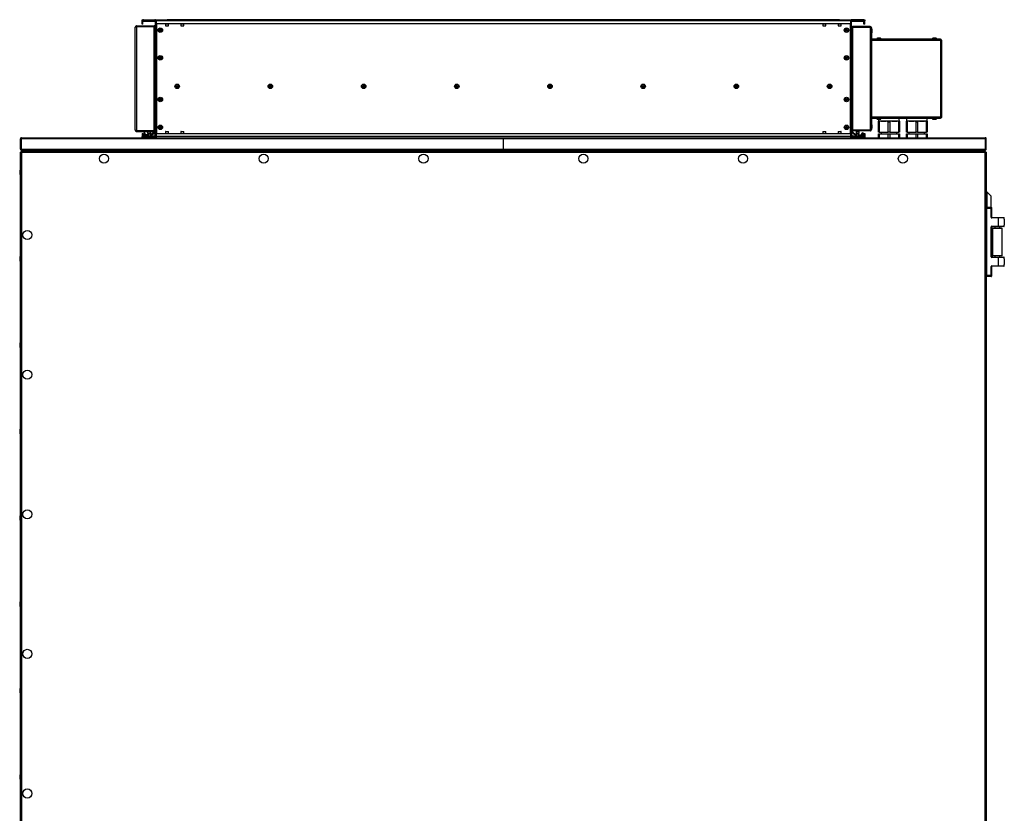
# Model space of a CAD drawing. Units: millimetres. Extents: x -1083 to 16398, y -9624 to 1710.
# Drawn here: x 1893 to 3310, y 205 to 1348 of the extents above; entities that cross this region are included whole.
import ezdxf

# ---------------------------------------------------------------- set-up
doc = ezdxf.new("R2010")
doc.units = ezdxf.units.MM

msp = doc.modelspace()

# ---------------------------------------------------------------- linework, layer by layer
at = {"color": 7, "linetype": 'Continuous', "lineweight": 25}
for p, q in [((2069.2, 1346.5), (2069.2, 1348)), ((2069.2, 1348), (2071.2, 1348)), ((2071.2, 1346.5), (2069.2, 1346.5)), ((2069.2, 1346.5), (2069.2, 1346.3)), ((2071, 1348.2), (2087.6, 1348.2)), ((2071.2, 1348), (2071.2, 1346.5)), ((2071.2, 1348), (2087.9, 1348)), ((2088.2, 1346.5), (2071.2, 1346.5)), ((2088.4, 1346.4), (2088.4, 1346.5)), ((2088.4, 1344.4), (2088.4, 1346.4)), ((2089.2, 1347.7), (2089.2, 1346.1)), ((2089.4, 1348.2), (2089.7, 1348.2)), ((2089.5, 1347.5), (2089.7, 1347.4)), ((2089.7, 1348.2), (2105.2, 1348.2)), ((2089.7, 1346.4), (2089.7, 1348.2)), ((2089.7, 1342.2), (2089.7, 1346.4)), ((3088.7, 1346.4), (2089.7, 1346.4)), ((3073.2, 1348.2), (2105.2, 1348.2)), ((3073.2, 1348.2), (3088.7, 1348.2)), ((3088.7, 1348.2), (3088.7, 1346.4)), ((3088.7, 1347.4), (3088.8, 1347.5)), ((3088.7, 1346.4), (3088.7, 1342.2)), ((3089.2, 1347.7), (3089.2, 1346.1)), ((3090, 1346.5), (3090, 1346.4)), ((3090, 1346.4), (3090, 1344.4)), ((3107.2, 1346.5), (3090.2, 1346.5)), ((3090.4, 1348), (3107.2, 1348)), ((3107.4, 1348.2), (3090.8, 1348.2)), ((3107.2, 1346.5), (3107.2, 1348)), ((3107.2, 1348), (3109.2, 1348)), ((3109.2, 1346.5), (3107.2, 1346.5)), ((3109.2, 1348), (3109.2, 1346.5)), ((3109.2, 1346.3), (3109.2, 1346.5)), ((2059.4, 1189), (2059.4, 1337.4)), ((2061.2, 1339.2), (2061.2, 1338.2)), ((2061.2, 1339.2), (2086.6, 1339.2)), ((2061.2, 1338.2), (2061.2, 1188.3)), ((2086.6, 1338.2), (2061.2, 1338.2)), ((2061.2, 1338.2), (2086.6, 1338.2)), ((2069.2, 1346.3), (2087.5, 1346.3)), ((2069.2, 1346.3), (2069.2, 1346.1)), ((2069.2, 1346.1), (2070.2, 1346.1)), ((2069.2, 1342), (2069.2, 1346.1)), ((2070.2, 1342), (2069.2, 1342)), ((2070.2, 1342), (2070.2, 1346.1)), ((2071.2, 1345.7), (2071.2, 1345.8)), ((2084.2, 1345.7), (2071.2, 1345.7)), ((2087.2, 1346.1), (2084.2, 1346.1)), ((2084.2, 1346.1), (2084.2, 1345.7)), ((2086.6, 1338.2), (2086.6, 1339.2)), ((2086.6, 1188.3), (2086.6, 1338.2)), ((2088.4, 1344.4), (2089.7, 1344.4)), ((2088.4, 1182), (2088.4, 1344.4)), ((2089.4, 1344.4), (2089.4, 1346)), ((3088.7, 1342.2), (2089.7, 1342.2)), ((2089.7, 1342.2), (2089.7, 1184.2)), ((2102.9, 1341.9), (2102.9, 1339.5)), ((2103.2, 1339.2), (2107.1, 1339.2)), ((2107.4, 1339.5), (2107.4, 1341.9)), ((2124.9, 1341.9), (2124.9, 1339.5)), ((2125.2, 1339.2), (2129.1, 1339.2)), ((2129.4, 1339.5), (2129.4, 1341.9)), ((3048.9, 1341.9), (3048.9, 1339.5)), ((3049.2, 1339.2), (3053.1, 1339.2)), ((3053.4, 1339.5), (3053.4, 1341.9)), ((3070.9, 1341.9), (3070.9, 1339.5)), ((3071.2, 1339.2), (3075.1, 1339.2)), ((3075.4, 1339.5), (3075.4, 1341.9)), ((3090, 1344.4), (3088.7, 1344.4)), ((3088.7, 1184.2), (3088.7, 1342.2)), ((3089, 1346), (3089, 1344.4)), ((3090, 1344.4), (3090, 1182)), ((3090.8, 1346.3), (3109.2, 1346.3)), ((3094.2, 1346.1), (3091.2, 1346.1)), ((3091.8, 1337.2), (3091.8, 1338.2)), ((3117.2, 1338.2), (3091.8, 1338.2)), ((3091.8, 1337.2), (3091.8, 1189.3)), ((3117.2, 1337.2), (3091.8, 1337.2)), ((3117.2, 1337.2), (3091.8, 1337.2)), ((3094.2, 1345.7), (3094.2, 1346.1)), ((3107.2, 1345.7), (3094.2, 1345.7)), ((3107.2, 1345.8), (3107.2, 1345.7)), ((3109.2, 1346.1), (3108.2, 1346.1)), ((3108.2, 1342), (3108.2, 1346.1)), ((3109.2, 1342), (3108.2, 1342)), ((3109.2, 1346.1), (3109.2, 1346.3)), ((3109.2, 1342), (3109.2, 1346.1)), ((3117.2, 1338.2), (3117.2, 1337.2)), ((3117.2, 1337.2), (3117.2, 1189.3)), ((3119, 1336.4), (3119, 1190)), ((3119, 1334.5), (3119.7, 1334.5)), ((3119.7, 1334.5), (3119.7, 1329.5)), ((3119.7, 1329.5), (3119, 1329.5)), ((3119.7, 1321), (3119, 1321)), ((3218.3, 1319.5), (3119, 1319.5)), ((3218.3, 1318.2), (3119, 1318.2)), ((3119.7, 1321), (3119.7, 1329.5)), ((3120.5, 1320.2), (3120.5, 1319.5)), ((3218.3, 1320.2), (3120.5, 1320.2)), ((3218.3, 1319.5), (3120.5, 1319.5)), ((3131.9, 1321.4), (3127.5, 1321.4)), ((3128.2, 1319.5), (3128.2, 1319.5)), ((3131.2, 1319.5), (3131.2, 1319.5)), ((3211.9, 1321.4), (3207.5, 1321.4)), ((3208.2, 1319.5), (3208.2, 1319.5)), ((3211.2, 1319.5), (3211.2, 1319.5)), ((3218.3, 1319.5), (3218.3, 1318.2)), ((3218.3, 1318.2), (3218.3, 1208.3)), ((3219.7, 1318.2), (3218.3, 1318.2)), ((3219, 1318.9), (3219, 1318.2)), ((3219.7, 1318.9), (3219.7, 1318.2)), ((3219.7, 1318.2), (3219.7, 1208.3)), ((2094.5, 1233.5), (2096.2, 1233.5)), ((2094.5, 1233.5), (2096.2, 1233.5)), ((3083.8, 1233.6), (3082.2, 1233.6)), ((3083.8, 1233.6), (3082.2, 1233.6)), ((3119, 1208.3), (3218.3, 1208.3)), ((3119, 1207), (3218.3, 1207)), ((3119.7, 1205.4), (3119, 1205.4)), ((3119.7, 1196.9), (3119.7, 1205.4)), ((3120.5, 1206.2), (3120.5, 1206.9)), ((3218.3, 1206.9), (3120.5, 1206.9)), ((3120.5, 1206.2), (3218.3, 1206.2)), ((3127.5, 1205), (3131.9, 1205)), ((3128.2, 1207), (3128.2, 1206.9)), ((3131.2, 1206.9), (3131.2, 1207)), ((3207.5, 1205), (3211.9, 1205)), ((3208.2, 1207), (3208.2, 1206.9)), ((3211.2, 1206.9), (3211.2, 1207)), ((3218.3, 1208.3), (3218.3, 1207)), ((3218.3, 1208.3), (3219.7, 1208.3)), ((3218.3, 1206.2), (3218.3, 1206.9)), ((3219, 1208.3), (3219, 1207.6)), ((3219.7, 1207.6), (3219, 1207.6)), ((3219.7, 1208.3), (3219.7, 1207.6)), ((3119, 1196.9), (3119.7, 1196.9)), ((3119.7, 1191.9), (3119, 1191.9)), ((3119.7, 1196.9), (3119.7, 1191.9)), ((3129.2, 1202.7), (3129.2, 1202.2)), ((3133.1, 1202.2), (3129.2, 1202.2)), ((3129.2, 1202.2), (3129.2, 1201.2)), ((3129.2, 1202.2), (3129.2, 1202.2)), ((3129.2, 1202.2), (3129.2, 1202.2)), ((3129.2, 1186.2), (3129.2, 1201.2)), ((3129.2, 1201.2), (3129.2, 1186.2)), ((3130.2, 1201.2), (3130.2, 1186.2)), ((3133.1, 1202.2), (3136.7, 1202.2)), ((3136.7, 1202.2), (3140.3, 1202.2)), ((3148.1, 1202.2), (3140.3, 1202.2)), ((3143.2, 1186.2), (3143.2, 1201.2)), ((3145.2, 1201.2), (3145.2, 1186.2)), ((3148.1, 1202.2), (3151.7, 1202.2)), ((3151.7, 1202.2), (3155.3, 1202.2)), ((3159.2, 1202.2), (3155.3, 1202.2)), ((3158.2, 1186.2), (3158.2, 1201.2)), ((3159.2, 1202.2), (3159.2, 1202.7)), ((3159.2, 1202.2), (3159.2, 1201.2)), ((3159.2, 1201.2), (3159.2, 1186.2)), ((3169.2, 1202.7), (3169.2, 1202.2)), ((3173.1, 1202.2), (3169.2, 1202.2)), ((3169.2, 1202.2), (3169.2, 1201.2)), ((3169.2, 1202.2), (3169.2, 1202.2)), ((3169.2, 1202.2), (3169.2, 1202.2)), ((3169.2, 1186.2), (3169.2, 1201.2)), ((3169.2, 1201.2), (3169.2, 1186.2)), ((3170.2, 1201.2), (3170.2, 1186.2)), ((3173.1, 1202.2), (3176.7, 1202.2)), ((3176.7, 1202.2), (3180.3, 1202.2)), ((3188.1, 1202.2), (3180.3, 1202.2)), ((3183.2, 1186.2), (3183.2, 1201.2)), ((3185.2, 1201.2), (3185.2, 1186.2)), ((3188.1, 1202.2), (3191.7, 1202.2)), ((3191.7, 1202.2), (3195.3, 1202.2)), ((3199.2, 1202.2), (3195.3, 1202.2)), ((3198.2, 1186.2), (3198.2, 1201.2)), ((3199.2, 1202.2), (3199.2, 1202.7)), ((3199.2, 1202.2), (3199.2, 1201.2)), ((3199.2, 1201.2), (3199.2, 1186.2)), ((1894.2, 1162), (1894.2, 1176.8)), ((1894.2, 1176.8), (1895, 1176.8)), ((1895, 1176.8), (1895, 1162)), ((2589.2, 1176.8), (1895.1, 1176.8)), ((1895.1, 1162), (1895.1, 1176.8)), ((1895.6, 1178.2), (2589.2, 1178.2)), ((2086.6, 1188.3), (2061.2, 1188.3)), ((2061.2, 1187.2), (2061.2, 1188.2)), ((2061.2, 1188.2), (2086.6, 1188.2)), ((2061.2, 1187.2), (2086.6, 1187.2)), ((2069.2, 1184.4), (2069.2, 1180.4)), ((2069.2, 1184.4), (2070.2, 1184.4)), ((2069.2, 1180.4), (2070.2, 1180.4)), ((2069.2, 1180.4), (2069.2, 1180.2)), ((2087.5, 1180.2), (2069.2, 1180.2)), ((2069.2, 1180.2), (2069.2, 1179.9)), ((2069.2, 1178.4), (2069.2, 1179.9)), ((2069.2, 1179.9), (2071.2, 1179.9)), ((2071.2, 1178.4), (2069.2, 1178.4)), ((2070.2, 1184.4), (2070.2, 1180.4)), ((2071.2, 1180.7), (2071.2, 1180.7)), ((2071.2, 1180.7), (2084.2, 1180.7)), ((2071.2, 1179.9), (2071.2, 1178.4)), ((2071.2, 1179.9), (2088.2, 1179.9)), ((2087.9, 1178.4), (2071.2, 1178.4)), ((2071.5, 1185.2), (2071.5, 1180.7)), ((2072.5, 1185.2), (2071.5, 1185.2)), ((2072.5, 1184.2), (2072.6, 1184.2)), ((2072.5, 1180.7), (2072.5, 1184.2)), ((2072.6, 1184.2), (2072.6, 1182.1)), ((2073.5, 1183.2), (2073.5, 1184.2)), ((2073.5, 1181.2), (2077.7, 1181.2)), ((2077.7, 1182.2), (2074.5, 1182.2)), ((2076.9, 1186.9), (2076.9, 1184.5)), ((2081.1, 1184.2), (2077.2, 1184.2)), ((2077.7, 1184.2), (2077.7, 1180.7)), ((2080.7, 1180.7), (2080.7, 1184.2)), ((2080.9, 1182.2), (2080.7, 1182.2)), ((2080.7, 1181.2), (2081.2, 1181.2)), ((2086.1, 1185.7), (2080.9, 1182.2)), ((2081.2, 1181.2), (2086.6, 1184.8)), ((2081.4, 1184.5), (2081.4, 1186.9)), ((2084.2, 1180.7), (2084.2, 1180.4)), ((2088.4, 1180.4), (2084.2, 1180.4)), ((2084.2, 1180.4), (2087.2, 1180.4)), ((2087.3, 1187.4), (2086.1, 1185.7)), ((2086.6, 1188.2), (2086.6, 1187.2)), ((2086.6, 1184.8), (2088.2, 1187.1)), ((2087.4, 1180.7), (2088.4, 1181.6)), ((2087.5, 1182.2), (2087.5, 1180.7)), ((2088.2, 1181.4), (2088.2, 1188.3)), ((2088.4, 1182), (2089.7, 1182)), ((2088.4, 1180), (2088.4, 1182)), ((2088.4, 1180), (2088.4, 1180)), ((2089.2, 1178.8), (2089.2, 1180.4)), ((2089.4, 1180.5), (2089.4, 1182)), ((2089.7, 1181.9), (2089.4, 1181.9)), ((2089.7, 1179.1), (2089.5, 1179)), ((2089.7, 1180), (2089.7, 1184.2)), ((2089.7, 1184.2), (3088.7, 1184.2)), ((2089.7, 1178.2), (2089.7, 1180)), ((3088.7, 1180), (2089.7, 1180)), ((2102.9, 1186.9), (2102.9, 1184.5)), ((2103.2, 1187.2), (2107, 1187.2)), ((2107, 1187.2), (2107.1, 1187.2)), ((2107.4, 1184.5), (2107.4, 1186.9)), ((2124.9, 1186.9), (2124.9, 1184.5)), ((2125.2, 1187.2), (2129, 1187.2)), ((2129, 1187.2), (2129.1, 1187.2)), ((2129.4, 1184.5), (2129.4, 1186.9)), ((2589.2, 1178.2), (3282.7, 1178.2)), ((2589.2, 1176.8), (2589.2, 1178.2)), ((3283.3, 1176.8), (2589.2, 1176.8)), ((2589.2, 1162), (2589.2, 1176.8)), ((3048.9, 1186.9), (3048.9, 1184.5)), ((3049.2, 1187.2), (3053, 1187.2)), ((3053, 1187.2), (3053.1, 1187.2)), ((3053.4, 1184.5), (3053.4, 1186.9)), ((3070.9, 1186.9), (3070.9, 1184.5)), ((3071.2, 1187.2), (3075, 1187.2)), ((3075, 1187.2), (3075.1, 1187.2)), ((3075.4, 1184.5), (3075.4, 1186.9)), ((3088.7, 1184.2), (3088.7, 1180)), ((3090, 1182), (3088.7, 1182)), ((3089, 1181.9), (3088.7, 1181.9)), ((3088.7, 1180), (3088.7, 1178.2)), ((3088.8, 1179), (3088.7, 1179.1)), ((3089, 1182), (3089, 1180.5)), ((3089.2, 1178.8), (3089.2, 1180.4)), ((3090, 1182), (3090, 1180)), ((3091, 1180.7), (3090, 1181.6)), ((3094.2, 1180.4), (3090, 1180.4)), ((3090, 1180), (3090, 1180)), ((3090.2, 1181.4), (3090.2, 1189.3)), ((3090.2, 1188.7), (3092.3, 1185.7)), ((3091.8, 1184.8), (3090.2, 1187.1)), ((3090.2, 1179.9), (3107.2, 1179.9)), ((3107.2, 1178.4), (3090.4, 1178.4)), ((3109.2, 1180.2), (3090.8, 1180.2)), ((3090.9, 1182.2), (3090.9, 1180.7)), ((3091.2, 1180.4), (3094.2, 1180.4)), ((3117.2, 1189.3), (3091.8, 1189.3)), ((3091.8, 1189.2), (3091.8, 1188.2)), ((3117.2, 1189.2), (3091.8, 1189.2)), ((3117.2, 1188.2), (3091.8, 1188.2)), ((3097.2, 1181.2), (3091.8, 1184.8)), ((3092.3, 1185.7), (3097.5, 1182.2)), ((3094.2, 1180.7), (3107.2, 1180.7)), ((3094.2, 1180.4), (3094.2, 1180.7)), ((3096.9, 1186.9), (3096.9, 1184.5)), ((3097.2, 1187.2), (3101.1, 1187.2)), ((3101.1, 1184.2), (3097.2, 1184.2)), ((3097.7, 1181.2), (3097.2, 1181.2)), ((3097.5, 1182.2), (3097.7, 1182.2)), ((3097.7, 1184.2), (3097.7, 1180.7)), ((3100.7, 1180.7), (3100.7, 1184.2)), ((3100.7, 1182.2), (3103.9, 1182.2)), ((3104.9, 1181.2), (3100.7, 1181.2)), ((3101.4, 1184.5), (3101.4, 1186.9)), ((3104.9, 1183.2), (3104.9, 1184.2)), ((3105.8, 1184.2), (3105.8, 1182.1)), ((3105.9, 1184.2), (3105.8, 1184.2)), ((3105.9, 1185.2), (3106.9, 1185.2)), ((3105.9, 1180.7), (3105.9, 1184.2)), ((3106.9, 1185.2), (3106.9, 1180.7)), ((3107.2, 1180.7), (3107.2, 1180.7)), ((3107.2, 1178.4), (3107.2, 1179.9)), ((3107.2, 1179.9), (3109.2, 1179.9)), ((3109.2, 1178.4), (3107.2, 1178.4)), ((3108.2, 1184.4), (3109.2, 1184.4)), ((3108.2, 1184.4), (3108.2, 1180.4)), ((3109.2, 1180.4), (3108.2, 1180.4)), ((3109.2, 1184.4), (3109.2, 1180.4)), ((3109.2, 1180.2), (3109.2, 1180.4)), ((3109.2, 1179.9), (3109.2, 1180.2)), ((3109.2, 1179.9), (3109.2, 1178.4)), ((3117.2, 1188.2), (3117.2, 1189.2)), ((3130.2, 1186.2), (3129.2, 1186.2)), ((3129.2, 1186.2), (3129.2, 1186.2)), ((3129.2, 1178.2), (3129.2, 1183.7)), ((3129.2, 1183.7), (3130.2, 1183.7)), ((3129.2, 1183.7), (3129.2, 1178.2)), ((3129.2, 1183.7), (3129.2, 1183.7)), ((3130.2, 1186.2), (3143.2, 1186.2)), ((3130.2, 1183.7), (3130.2, 1178.2)), ((3130.2, 1183.7), (3143.2, 1183.7)), ((3132.9, 1186.2), (3132.9, 1183.7)), ((3145.2, 1186.2), (3143.2, 1186.2)), ((3143.2, 1178.2), (3143.2, 1183.7)), ((3143.2, 1183.7), (3145.2, 1183.7)), ((3145.2, 1186.2), (3158.2, 1186.2)), ((3145.2, 1183.7), (3145.2, 1178.2)), ((3145.2, 1183.7), (3158.2, 1183.7)), ((3155.4, 1183.7), (3155.4, 1186.2)), ((3159.2, 1186.2), (3158.2, 1186.2)), ((3158.2, 1178.2), (3158.2, 1183.7)), ((3158.2, 1183.7), (3159.2, 1183.7)), ((3159.2, 1183.7), (3159.2, 1178.2)), ((3170.2, 1186.2), (3169.2, 1186.2)), ((3169.2, 1186.2), (3169.2, 1186.2)), ((3169.2, 1178.2), (3169.2, 1183.7)), ((3169.2, 1183.7), (3170.2, 1183.7)), ((3169.2, 1183.7), (3169.2, 1178.2)), ((3169.2, 1183.7), (3169.2, 1183.7)), ((3170.2, 1186.2), (3183.2, 1186.2)), ((3170.2, 1183.7), (3170.2, 1178.2)), ((3170.2, 1183.7), (3183.2, 1183.7)), ((3172.9, 1186.2), (3172.9, 1183.7)), ((3185.2, 1186.2), (3183.2, 1186.2)), ((3183.2, 1178.2), (3183.2, 1183.7)), ((3183.2, 1183.7), (3185.2, 1183.7)), ((3185.2, 1186.2), (3198.2, 1186.2)), ((3185.2, 1183.7), (3185.2, 1178.2)), ((3185.2, 1183.7), (3198.2, 1183.7)), ((3195.4, 1183.7), (3195.4, 1186.2)), ((3199.2, 1186.2), (3198.2, 1186.2)), ((3198.2, 1178.2), (3198.2, 1183.7)), ((3198.2, 1183.7), (3199.2, 1183.7)), ((3199.2, 1183.7), (3199.2, 1178.2)), ((3283.3, 1162), (3283.3, 1176.8)), ((3284.2, 1176.8), (3283.4, 1176.8)), ((3283.4, 1176.8), (3283.4, 1162)), ((3284.2, 1162), (3284.2, 1176.8)), ((1895, 1162), (1894.2, 1162)), ((1894.2, 133.2), (1894.2, 1157.4)), ((1894.2, 1157.4), (1895, 1157.4)), ((1895, 1157.4), (1895, 1157.2)), ((1895.1, 1162), (2589.2, 1162)), ((1895.1, 1158.2), (3283.3, 1158.2)), ((1895.1, 1158.2), (1895.1, 1157.4)), ((1895.3, 1157.3), (1895.2, 1157.2)), ((1895.6, 1160.5), (1895.7, 1160.5)), ((1895.6, 1156.8), (1895.6, 133.2)), ((3282.7, 1156.8), (1895.6, 1156.8)), ((1895.7, 1160.5), (1895.7, 1160.5)), ((1895.7, 1159), (1895.7, 1160.5)), ((2589.2, 1160.5), (1895.7, 1160.5)), ((3282.7, 1159), (1895.7, 1159)), ((1895.7, 1158.2), (1895.7, 1159)), ((1895.8, 1158.2), (1895.8, 1159)), ((2589.2, 1159), (1895.8, 1159)), ((2589.2, 1162), (3283.3, 1162)), ((2589.2, 1160.5), (2589.2, 1162)), ((3282.7, 1160.5), (2589.2, 1160.5)), ((2589.2, 1159), (2589.2, 1158.2)), ((3282.6, 1159), (2589.2, 1159)), ((3282.6, 1158.2), (3282.6, 1159)), ((3282.7, 1159), (3282.7, 1160.5)), ((3282.7, 1160.5), (3282.7, 1160.5)), ((3282.7, 1160.5), (3282.7, 1160.5)), ((3282.7, 1158.2), (3282.7, 1159)), ((3282.7, 133.2), (3282.7, 1156.8)), ((3283.3, 1158.2), (3283.3, 1157.4)), ((3283.3, 1157.2), (3283.4, 1157.4)), ((3283.4, 1162), (3284.2, 1162)), ((3284.2, 1157.4), (3283.4, 1157.4)), ((3284.2, 1157.4), (3284.2, 133.2)), ((1893, 1130.4), (1893, 1128.2)), ((1893, 1128.2), (1893, 1126.1)), ((3285.2, 1100.2), (3284.2, 1100.2)), ((3290.7, 1094.7), (3285.2, 1100.2)), ((3285.2, 1100.2), (3285.2, 1086.2)), ((3290.7, 1094.7), (3290.7, 1086.2)), ((3290.7, 1092.6), (3291, 1092.6)), ((3291, 1092.6), (3291, 1079.9)), ((3284.7, 1078.2), (3284.7, 1076.2)), ((3284.7, 1078.2), (3291.2, 1078.2)), ((3285.2, 1086.2), (3285.2, 1078.2)), ((3290.7, 1086.2), (3290.7, 1078.2)), ((3290.7, 1079.9), (3291, 1079.9)), ((3291.2, 1076.2), (3291.2, 1078.2)), ((3291.7, 1077.7), (3291.7, 1076.2)), ((3284.7, 1076.2), (3284.2, 1076.2)), ((3284.7, 1076.2), (3284.7, 980.2)), ((3291.2, 1076.2), (3284.7, 1076.2)), ((3291.2, 1063.7), (3291.2, 1076.2)), ((3291.2, 1076.2), (3291.7, 1076.2)), ((3291.2, 1063.7), (3291.7, 1063.7)), ((3291.7, 1076.2), (3291.7, 1063.7)), ((3292.2, 1063.2), (3301.7, 1063.2)), ((3292.2, 1062.7), (3292.2, 1063.2)), ((3301.7, 1062.7), (3301.7, 1063.2)), ((3301.7, 1063.2), (3309.7, 1063.2)), ((3291.2, 1006.7), (3291.2, 1049.7)), ((3291.2, 1049.7), (3291.7, 1049.7)), ((3291.7, 1049.7), (3291.7, 1006.7)), ((3301.7, 1062.7), (3292.2, 1062.7)), ((3292.2, 1050.7), (3301.7, 1050.7)), ((3292.2, 1050.2), (3292.2, 1050.7)), ((3301.7, 1050.2), (3292.2, 1050.2)), ((3296.7, 1050.2), (3296.7, 1048.2)), ((3301.7, 1050.7), (3301.7, 1062.7)), ((3310.2, 1062.7), (3301.7, 1062.7)), ((3301.7, 1050.7), (3301.7, 1050.2)), ((3301.7, 1050.7), (3310.2, 1050.7)), ((3309.7, 1050.2), (3301.7, 1050.2)), ((3303.7, 1048.2), (3303.7, 1050.2)), ((3310.2, 1061), (3310.2, 1062.7)), ((3310.2, 1061), (3310.2, 1052.5)), ((3310.2, 1050.7), (3310.2, 1052.5)), ((3293.6, 1048.2), (3291.7, 1048.2)), ((3293.2, 1047.8), (3293.2, 1008.6)), ((3293.6, 1048.2), (3306.8, 1048.2)), ((3307.2, 1008.6), (3307.2, 1047.8)), ((3291.7, 1006.7), (3291.2, 1006.7)), ((3293.6, 1008.2), (3291.7, 1008.2)), ((3292.2, 1005.7), (3292.2, 1006.2)), ((3292.2, 1006.2), (3301.7, 1006.2)), ((3306.8, 1008.2), (3293.6, 1008.2)), ((3296.7, 1008.2), (3296.7, 1006.2)), ((3301.7, 1005.7), (3301.7, 1006.2)), ((3301.7, 1006.2), (3309.7, 1006.2)), ((3303.7, 1006.2), (3303.7, 1008.2)), ((1893, 1006.1), (1893, 1003.9)), ((1893, 1003.9), (1893, 1001.7)), ((3291.7, 992.7), (3291.2, 992.7)), ((3291.2, 980.2), (3291.2, 992.7)), ((3291.7, 992.7), (3291.7, 980.2)), ((3301.7, 1005.7), (3292.2, 1005.7)), ((3292.2, 993.7), (3301.7, 993.7)), ((3292.2, 993.2), (3292.2, 993.7)), ((3301.7, 993.2), (3292.2, 993.2)), ((3301.7, 993.7), (3301.7, 1005.7)), ((3310.2, 1005.7), (3301.7, 1005.7)), ((3301.7, 993.2), (3301.7, 993.7)), ((3301.7, 993.7), (3310.2, 993.7)), ((3309.7, 993.2), (3301.7, 993.2)), ((3310.2, 1004), (3310.2, 1005.7)), ((3310.2, 1004), (3310.2, 995.5)), ((3310.2, 993.7), (3310.2, 995.5)), ((3284.7, 980.2), (3284.2, 980.2)), ((3284.7, 980.2), (3284.7, 978.2)), ((3284.7, 980.2), (3291.2, 980.2)), ((3291.2, 978.2), (3284.7, 978.2)), ((3291.2, 978.2), (3291.2, 980.2)), ((3291.7, 980.2), (3291.2, 980.2)), ((3291.7, 980.2), (3291.7, 978.7)), ((1893, 881.7), (1893, 879.5)), ((1893, 879.5), (1893, 877.3)), ((1893, 757.3), (1893, 755.1)), ((1893, 755.1), (1893, 752.9)), ((1893, 632.9), (1893, 630.7)), ((1893, 630.7), (1893, 628.6)), ((1893, 508.6), (1893, 506.4)), ((1893, 506.4), (1893, 504.2)), ((1893, 384.2), (1893, 382)), ((1893, 382), (1893, 379.8)), ((1893, 259.8), (1893, 257.6)), ((1893, 257.6), (1893, 255.4))]:
    msp.add_line(p, q, dxfattribs=at)
at = {"color": 8, "linetype": 'Continuous', "lineweight": 25}
for p, q in [((2071, 1348), (2071, 1348.2)), ((2087.6, 1348), (2087.6, 1348.2)), ((2088.6, 1346.4), (2088.4, 1346.4)), ((3089.7, 1346.4), (3090, 1346.4)), ((3090.8, 1348.2), (3090.8, 1348)), ((3107.4, 1348.2), (3107.4, 1348)), ((2107.3, 1341.9), (2102.9, 1341.9)), ((2102.9, 1339.5), (2107.4, 1339.5)), ((2107.3, 1341.9), (2107.4, 1341.9)), ((2129.3, 1341.9), (2124.9, 1341.9)), ((2124.9, 1339.5), (2129.4, 1339.5)), ((2129.3, 1341.9), (2129.4, 1341.9)), ((3053.3, 1341.9), (3048.9, 1341.9)), ((3048.9, 1339.5), (3053.4, 1339.5)), ((3053.3, 1341.9), (3053.4, 1341.9)), ((3075.3, 1341.9), (3070.9, 1341.9)), ((3070.9, 1339.5), (3075.4, 1339.5)), ((3075.3, 1341.9), (3075.4, 1341.9)), ((3129.2, 1202.7), (3159.2, 1202.7)), ((3169.2, 1202.7), (3199.2, 1202.7)), ((2071, 1178.2), (2071, 1178.4)), ((2081.4, 1186.9), (2076.9, 1186.9)), ((2076.9, 1184.5), (2081.4, 1184.5)), ((2088.4, 1180.7), (2087.4, 1180.7)), ((2087.6, 1178.2), (2087.6, 1178.4)), ((2088.6, 1180), (2088.4, 1180)), ((2089.7, 1180.7), (2089.4, 1180.7)), ((2107.3, 1186.9), (2102.9, 1186.9)), ((2102.9, 1184.5), (2107.4, 1184.5)), ((2107.3, 1186.9), (2107.4, 1186.9)), ((2129.3, 1186.9), (2124.9, 1186.9)), ((2124.9, 1184.5), (2129.4, 1184.5)), ((2129.3, 1186.9), (2129.4, 1186.9)), ((3053.3, 1186.9), (3048.9, 1186.9)), ((3048.9, 1184.5), (3053.4, 1184.5)), ((3053.3, 1186.9), (3053.4, 1186.9)), ((3075.3, 1186.9), (3070.9, 1186.9)), ((3070.9, 1184.5), (3075.4, 1184.5)), ((3075.3, 1186.9), (3075.4, 1186.9)), ((3089, 1180.7), (3088.7, 1180.7)), ((3089.7, 1180), (3090, 1180)), ((3091, 1180.7), (3090, 1180.7)), ((3090.8, 1178.4), (3090.8, 1178.2)), ((3101.4, 1186.9), (3096.9, 1186.9)), ((3096.9, 1184.5), (3101.4, 1184.5)), ((3107.4, 1178.4), (3107.4, 1178.2)), ((3307.2, 1047.8), (3293.2, 1047.8)), ((3293.2, 1008.6), (3307.2, 1008.6))]:
    msp.add_line(p, q, dxfattribs=at)
at = {"color": 7, "linetype": 'Continuous', "lineweight": 25, "flags": 128}
msp.add_lwpolyline([(3129.6, 1205), (3129.3, 1204), (3129.2, 1202.7)], dxfattribs=at)
at = {"color": 7, "linetype": 'Continuous', "lineweight": 25}
for centre, radius in [((2095.4, 1333.2), 3.26), ((2095.4, 1333.2), 2.19), ((2095.4, 1333.2), 0.9), ((3083, 1333.2), 3.26), ((3083, 1333.2), 2.19), ((3083, 1333.2), 0.9), ((2095.4, 1293.2), 3.26), ((2095.4, 1293.2), 2.19), ((2095.4, 1293.2), 0.9), ((3083, 1293.2), 3.26), ((3083, 1293.2), 2.19), ((3083, 1293.2), 0.9), ((2119.7, 1252.2), 3.26), ((2119.7, 1252.2), 2.19), ((2119.7, 1252.2), 0.9), ((2253.8, 1252.2), 3.26), ((2253.8, 1252.2), 2.19), ((2253.8, 1252.2), 0.9), ((2388, 1252.2), 3.26), ((2388, 1252.2), 2.19), ((2388, 1252.2), 0.9), ((2522.1, 1252.2), 3.26), ((2522.1, 1252.2), 2.19), ((2522.1, 1252.2), 0.9), ((2656.3, 1252.2), 3.26), ((2656.3, 1252.2), 2.19), ((2656.3, 1252.2), 0.9), ((2790.4, 1252.2), 3.26), ((2790.4, 1252.2), 2.19), ((2790.4, 1252.2), 0.9), ((2924.5, 1252.2), 3.26), ((2924.5, 1252.2), 2.19), ((2924.5, 1252.2), 0.9), ((3058.7, 1252.2), 3.26), ((3058.7, 1252.2), 2.19), ((3058.7, 1252.2), 0.9), ((2095.4, 1233.2), 3.26), ((2095.4, 1233.2), 2.19), ((2095.4, 1233.2), 0.9), ((3083, 1233.2), 3.26), ((3083, 1233.2), 2.19), ((3083, 1233.2), 0.9), ((2095.4, 1193.2), 3.26), ((2095.4, 1193.2), 2.19), ((2095.4, 1193.2), 0.9), ((3083, 1193.2), 3.26), ((3083, 1193.2), 2.19), ((3083, 1193.2), 0.9), ((2014.2, 1148.2), 6.55), ((2244.2, 1148.2), 6.55), ((2474.2, 1148.2), 6.55), ((2704.2, 1148.2), 6.55), ((2934.2, 1148.2), 6.55), ((3164.2, 1148.2), 6.55), ((1903.9, 1038.2), 6.55), ((1903.9, 837.1), 6.55), ((1903.9, 636), 6.55), ((1903.9, 434.9), 6.55), ((1903.9, 233.8), 6.55)]:
    msp.add_circle(centre, radius, dxfattribs=at)
for centre, radius, start, end in [((2071, 1346.4), 1.8, 90, 117.266), ((2088.2, 1345.5), 1, 90, 129.5177), ((2087.6, 1346.4), 1.8, 58.0156, 90), ((2087.9, 1345.5), 2.5, 60.0712, 90), ((2088.2, 1345.5), 1, 50.4823, 90), ((3090.4, 1345.5), 2.5, 90, 119.9288), ((3090.2, 1345.5), 1, 90, 129.5177), ((3090.8, 1346.4), 1.8, 90, 121.9846), ((3090.2, 1345.5), 1, 50.4823, 90), ((3107.4, 1346.4), 1.8, 62.734, 90), ((2085.9, 1348.2), 2.5, 299.9288, 309.5177), ((2090.4, 1348.2), 2.5, 230.4823, 240.0712), ((2103.2, 1341.9), 0.3, 90, 180), ((2103.2, 1339.5), 0.3, 180, 270), ((2107.1, 1341.9), 0.3, 0, 90), ((2107.1, 1339.5), 0.3, 270, 0), ((2125.2, 1341.9), 0.3, 90, 180), ((2125.2, 1339.5), 0.3, 180, 270), ((2129.1, 1341.9), 0.3, 0, 90), ((2129.1, 1339.5), 0.3, 270, 0), ((3049.2, 1341.9), 0.3, 90, 180), ((3049.2, 1339.5), 0.3, 180, 270), ((3053.1, 1341.9), 0.3, 0, 90), ((3053.1, 1339.5), 0.3, 270, 0), ((3071.2, 1341.9), 0.3, 90, 180), ((3071.2, 1339.5), 0.3, 180, 270), ((3075.1, 1341.9), 0.3, 0, 90), ((3075.1, 1339.5), 0.3, 270, 0), ((3087.9, 1348.2), 2.5, 299.9288, 309.5177), ((3092.4, 1348.2), 2.5, 230.4823, 240.0712), ((3120.5, 1321), 1.5, 180, 270), ((3120.5, 1321), 0.8, 180, 270), ((3127.5, 1320.4), 1.07, 90, 186.9637), ((3131.9, 1320.4), 1.07, 353.0363, 90), ((3207.5, 1320.4), 1.07, 90, 186.9637), ((3211.9, 1320.4), 1.07, 353.0363, 90), ((3218.3, 1318.9), 1.34, 0, 90), ((3218.3, 1318.9), 0.64, 0, 90), ((3120.5, 1205.4), 1.5, 90, 180), ((3120.5, 1205.4), 0.8, 90, 180), ((3127.5, 1206.1), 1.07, 173.0363, 270), ((3131.9, 1206.1), 1.07, 270, 6.9637), ((3152.7, 1202.7), 6.5, 0, 32.579), ((3175.7, 1202.7), 6.5, 147.421, 180), ((3192.7, 1202.7), 6.5, 0, 32.579), ((3207.5, 1206.1), 1.07, 173.0363, 270), ((3211.9, 1206.1), 1.07, 270, 6.9637), ((3218.3, 1207.6), 0.64, 270, 0), ((3218.3, 1207.6), 1.34, 270, 0), ((2071, 1180), 1.8, 242.734, 270), ((2072.5, 1184.2), 1, 0, 90), ((2073.5, 1182.1), 0.9, 180, 270), ((2074.5, 1183.2), 1, 180, 270), ((2077.2, 1186.9), 0.3, 90, 180), ((2077.2, 1184.5), 0.3, 180, 270), ((2081.1, 1186.9), 0.3, 0, 90), ((2081.1, 1184.5), 0.3, 270, 0), ((2086.9, 1181.2), 0.8, 270, 315), ((2085.9, 1178.2), 2.5, 50.4823, 60.0712), ((2054.5, 1213.7), 46.7, 314.9183, 315.0272), ((2088.5, 1182.2), 1, 107.4576, 180), ((2088.2, 1180.9), 1, 230.4823, 270), ((2087.6, 1180), 1.8, 270, 301.9845), ((2087.9, 1180.9), 2.5, 270, 299.9288), ((2088.2, 1180.9), 1, 270, 309.5177), ((2089.4, 1179.1), 0.9, 219.1849, 270), ((2090.4, 1178.2), 2.5, 119.9288, 129.5177), ((2103.2, 1186.9), 0.3, 90, 180), ((2103.2, 1184.5), 0.3, 180, 270), ((2107.1, 1186.9), 0.3, 0, 90), ((2107.1, 1184.5), 0.3, 270, 0), ((2125.2, 1186.9), 0.3, 90, 180), ((2125.2, 1184.5), 0.3, 180, 270), ((2129.1, 1186.9), 0.3, 0, 90), ((2129.1, 1184.5), 0.3, 270, 0), ((3049.2, 1186.9), 0.3, 90, 180), ((3049.2, 1184.5), 0.3, 180, 270), ((3053.1, 1186.9), 0.3, 0, 90), ((3053.1, 1184.5), 0.3, 270, 0), ((3071.2, 1186.9), 0.3, 90, 180), ((3071.2, 1184.5), 0.3, 180, 270), ((3075.1, 1186.9), 0.3, 0, 90), ((3075.1, 1184.5), 0.3, 270, 0), ((3088.9, 1179.1), 0.9, 270, 320.8152), ((3087.9, 1178.2), 2.5, 50.4823, 60.0712), ((3090.4, 1180.9), 2.5, 240.0712, 270), ((3090.2, 1180.9), 1, 230.4823, 270), ((3090.8, 1180), 1.8, 238.0154, 270), ((3089.9, 1182.2), 1, 0, 72.5424), ((3090.2, 1180.9), 1, 270, 309.5177), ((3092.4, 1178.2), 2.5, 119.9288, 129.5177), ((3123.9, 1213.7), 46.7, 224.9728, 225.0817), ((3091.5, 1181.2), 0.8, 225, 270), ((3097.2, 1186.9), 0.3, 90, 180), ((3097.2, 1184.5), 0.3, 180, 270), ((3101.1, 1186.9), 0.3, 0, 90), ((3101.1, 1184.5), 0.3, 270, 0), ((3103.9, 1183.2), 1, 270, 0), ((3105.9, 1184.2), 1, 90, 180), ((3104.9, 1182.1), 0.9, 270, 0), ((3107.4, 1180), 1.8, 270, 297.266), ((1894.1, 1130.4), 1.07, 83.0363, 180), ((1894.1, 1126.1), 1.07, 180, 276.9637), ((3284.7, 1077.7), 0.5, 90, 180), ((3291.2, 1077.7), 0.5, 0, 90), ((3292.2, 1063.7), 1, 180, 270), ((3292.2, 1063.7), 0.5, 180, 270), ((3309.7, 1062.7), 0.5, 0, 90), ((3292.2, 1049.7), 1, 90, 180), ((3292.2, 1049.7), 0.5, 90, 180), ((3309.7, 1050.7), 0.5, 270, 0), ((3293.6, 1047.8), 0.4, 90, 180), ((3306.8, 1047.8), 0.4, 0, 90), ((1894.1, 1006.1), 1.07, 83.0363, 180), ((3292.2, 1006.7), 1, 180, 270), ((3292.2, 1006.7), 0.5, 180, 270), ((3293.6, 1008.6), 0.4, 180, 270), ((3306.8, 1008.6), 0.4, 270, 0), ((3309.7, 1005.7), 0.5, 0, 90), ((1894.1, 1001.7), 1.07, 180, 276.9637), ((3292.2, 992.7), 1, 90, 180), ((3292.2, 992.7), 0.5, 90, 180), ((3309.7, 993.7), 0.5, 270, 0), ((3284.7, 978.7), 0.5, 180, 270), ((3291.2, 978.7), 0.5, 270, 0), ((1894.1, 881.7), 1.07, 83.0363, 180), ((1894.1, 877.3), 1.07, 180, 276.9637), ((1894.1, 757.3), 1.07, 83.0363, 180), ((1894.1, 752.9), 1.07, 180, 276.9637), ((1894.1, 632.9), 1.07, 83.0363, 180), ((1894.1, 628.6), 1.07, 180, 276.9637), ((1894.1, 508.6), 1.07, 83.0363, 180), ((1894.1, 504.2), 1.07, 180, 276.9637), ((1894.1, 384.2), 1.07, 83.0363, 180), ((1894.1, 379.8), 1.07, 180, 276.9637), ((1894.1, 259.8), 1.07, 83.0363, 180), ((1894.1, 255.4), 1.07, 180, 276.9637)]:
    msp.add_arc(centre, radius, start, end, dxfattribs=at)
for points, knots in [([(2089.2, 1347.7), (2089.2, 1347.7), (2089.2, 1347.7), (2089.3, 1347.6), (2089.5, 1347.5), (2089.5, 1347.5)], [0, 0, 0, 0, 0.329477, 0.658783, 1, 1, 1, 1]), ([(3088.8, 1347.5), (3088.9, 1347.5), (3089, 1347.6), (3089.2, 1347.7), (3089.2, 1347.7), (3089.2, 1347.7)], [0, 0, 0, 0, 0.3535532, 0.7081287, 1, 1, 1, 1]), ([(2061.2, 1339.2), (2061, 1339.2), (2060.6, 1339.2), (2060, 1338.9), (2059.6, 1338.4), (2059.4, 1337.9), (2059.4, 1337.6), (2059.4, 1337.4)], [0, 0, 0, 0, 0.221749, 0.4435, 0.66527, 0.887037, 1, 1, 1, 1]), ([(2059.4, 1337.4), (2059.4, 1337.5), (2059.5, 1337.6), (2059.8, 1337.8), (2060.3, 1337.9), (2060.8, 1338.1), (2061.1, 1338.2), (2061.2, 1338.2)], [0, 0, 0, 0, 0.221755, 0.443512, 0.665279, 0.887038, 1, 1, 1, 1]), ([(2061.2, 1338.2), (2061.1, 1338.2), (2060.9, 1338.2), (2060.7, 1338.1), (2060.7, 1338)], [0, 0, 0, 0, 0.613928, 1, 1, 1, 1]), ([(2070.2, 1346.1), (2070.3, 1346.1), (2070.5, 1346.1), (2070.8, 1346), (2071, 1345.9), (2071.2, 1345.8), (2071.2, 1345.8), (2071.2, 1345.8)], [0, 0, 0, 0, 0.1937376, 0.3868953, 0.5951501, 0.8215613, 1, 1, 1, 1]), ([(2088.4, 1337.4), (2088.4, 1337.7), (2088.3, 1338.1), (2088, 1338.6), (2087.5, 1339), (2087, 1339.2), (2086.7, 1339.2), (2086.6, 1339.2)], [0, 0, 0, 0, 0.223152, 0.446329, 0.669509, 0.892685, 1, 1, 1, 1]), ([(2086.6, 1338.2), (2086.8, 1338.1), (2087.2, 1338), (2087.8, 1337.8), (2088.2, 1337.6), (2088.4, 1337.5), (2088.4, 1337.4), (2088.4, 1337.4)], [0, 0, 0, 0, 0.223147, 0.446321, 0.669505, 0.892668, 1, 1, 1, 1]), ([(2087.1, 1338), (2087.1, 1338), (2087.1, 1338.1), (2086.9, 1338.2), (2086.7, 1338.2), (2086.6, 1338.2)], [0, 0, 0, 0, 0.044968, 0.562156, 1, 1, 1, 1]), ([(2089.7, 1345.9), (2089.6, 1345.9), (2089.5, 1345.9), (2089.3, 1346), (2089.2, 1346.1), (2089.2, 1346.1), (2089.2, 1346.1)], [0, 0, 0, 0, 0.095807, 0.433662, 0.782727, 1, 1, 1, 1]), ([(3089.2, 1346.1), (3089.2, 1346.1), (3089.2, 1346.1), (3089, 1346), (3088.9, 1345.9), (3088.7, 1345.9), (3088.7, 1345.9)], [0, 0, 0, 0, 0.298725, 0.596584, 0.917743, 1, 1, 1, 1]), ([(3091.8, 1338.2), (3091.6, 1338.2), (3091.2, 1338.2), (3090.6, 1337.8), (3090.2, 1337.4), (3090, 1336.9), (3090, 1336.5), (3090, 1336.4)], [0, 0, 0, 0, 0.223156, 0.446332, 0.6695, 0.892684, 1, 1, 1, 1]), ([(3090, 1336.4), (3090, 1336.4), (3090.1, 1336.6), (3090.4, 1336.7), (3090.9, 1336.9), (3091.4, 1337.1), (3091.7, 1337.1), (3091.8, 1337.2)], [0, 0, 0, 0, 0.223181, 0.446356, 0.669528, 0.892699, 1, 1, 1, 1]), ([(3091.8, 1337.2), (3091.7, 1337.2), (3091.5, 1337.2), (3091.3, 1337.1), (3091.2, 1337)], [0, 0, 0, 0, 0.565278, 1, 1, 1, 1]), ([(3107.2, 1345.8), (3107.2, 1345.8), (3107.2, 1345.8), (3107.4, 1345.9), (3107.6, 1346), (3107.9, 1346.1), (3108.1, 1346.1), (3108.2, 1346.1)], [0, 0, 0, 0, 0.207054, 0.413603, 0.63269, 0.859061, 1, 1, 1, 1]), ([(3119, 1336.4), (3119, 1336.7), (3118.9, 1337.1), (3118.6, 1337.6), (3118.1, 1338), (3117.6, 1338.2), (3117.3, 1338.2), (3117.2, 1338.2)], [0, 0, 0, 0, 0.221725, 0.443509, 0.665288, 0.887038, 1, 1, 1, 1]), ([(3117.2, 1337.2), (3117.4, 1337.1), (3117.8, 1337), (3118.4, 1336.9), (3118.8, 1336.7), (3119, 1336.6), (3119, 1336.5), (3119, 1336.4)], [0, 0, 0, 0, 0.221736, 0.443514, 0.665272, 0.887034, 1, 1, 1, 1]), ([(3117.7, 1337), (3117.7, 1337), (3117.7, 1337.1), (3117.5, 1337.2), (3117.3, 1337.2), (3117.2, 1337.2)], [0, 0, 0, 0, 0.012052, 0.535281, 1, 1, 1, 1]), ([(3129.2, 1201.2), (3129.2, 1201.5), (3129.2, 1201.9), (3129.2, 1202.2), (3129.2, 1202.2)], [0, 0, 0, 0, 0.715445, 1, 1, 1, 1]), ([(3129.2, 1201.2), (3129.2, 1201.1), (3129.3, 1201), (3129.5, 1200.9), (3129.8, 1201), (3130.1, 1201.1), (3130.2, 1201.2)], [0, 0, 0, 0, 0.265836, 0.532729, 0.783628, 1, 1, 1, 1]), ([(3133.1, 1202.2), (3132.3, 1202), (3131.4, 1201.7), (3130.4, 1201.3), (3130.2, 1201.2)], [0, 0, 0, 0, 0.7957831, 1, 1, 1, 1]), ([(3143.2, 1201.2), (3142.9, 1201.3), (3142, 1201.7), (3141, 1202), (3140.3, 1202.2)], [0, 0, 0, 0, 0.3441404, 1, 1, 1, 1]), ([(3143.2, 1201.2), (3143.4, 1201.1), (3143.7, 1201), (3144.3, 1200.9), (3144.8, 1201), (3145.1, 1201.1), (3145.2, 1201.2)], [0, 0, 0, 0, 0.26582, 0.532723, 0.783614, 1, 1, 1, 1]), ([(3148.1, 1202.2), (3147.4, 1202), (3146.4, 1201.7), (3145.4, 1201.3), (3145.2, 1201.2)], [0, 0, 0, 0, 0.795779, 1, 1, 1, 1]), ([(3158.2, 1201.2), (3157.9, 1201.3), (3156.9, 1201.7), (3156, 1202), (3155.3, 1202.2)], [0, 0, 0, 0, 0.3441371, 1, 1, 1, 1]), ([(3158.2, 1201.2), (3158.4, 1201.1), (3158.7, 1201), (3159, 1200.9), (3159.2, 1201), (3159.2, 1201.1), (3159.2, 1201.2)], [0, 0, 0, 0, 0.265828, 0.53271, 0.783614, 1, 1, 1, 1]), ([(3169.2, 1201.2), (3169.2, 1201.5), (3169.2, 1201.9), (3169.2, 1202.2), (3169.2, 1202.2)], [0, 0, 0, 0, 0.715445, 1, 1, 1, 1]), ([(3169.2, 1201.2), (3169.2, 1201.1), (3169.3, 1201), (3169.5, 1200.9), (3169.8, 1201), (3170.1, 1201.1), (3170.2, 1201.2)], [0, 0, 0, 0, 0.265833, 0.532727, 0.783627, 1, 1, 1, 1]), ([(3173.1, 1202.2), (3172.3, 1202), (3171.4, 1201.7), (3170.4, 1201.3), (3170.2, 1201.2)], [0, 0, 0, 0, 0.795772, 1, 1, 1, 1]), ([(3183.2, 1201.2), (3182.9, 1201.3), (3182, 1201.7), (3181, 1202), (3180.3, 1202.2)], [0, 0, 0, 0, 0.344131, 1, 1, 1, 1]), ([(3183.2, 1201.2), (3183.4, 1201.1), (3183.7, 1201), (3184.3, 1200.9), (3184.8, 1201), (3185.1, 1201.1), (3185.2, 1201.2)], [0, 0, 0, 0, 0.265812, 0.532709, 0.78362, 1, 1, 1, 1]), ([(3188.1, 1202.2), (3187.4, 1202), (3186.4, 1201.7), (3185.4, 1201.3), (3185.2, 1201.2)], [0, 0, 0, 0, 0.795777, 1, 1, 1, 1]), ([(3198.2, 1201.2), (3197.9, 1201.3), (3196.9, 1201.7), (3196, 1202), (3195.3, 1202.2)], [0, 0, 0, 0, 0.3441371, 1, 1, 1, 1]), ([(3198.2, 1201.2), (3198.4, 1201.1), (3198.7, 1201), (3199, 1200.9), (3199.2, 1201), (3199.2, 1201.1), (3199.2, 1201.2)], [0, 0, 0, 0, 0.265809, 0.532709, 0.783616, 1, 1, 1, 1]), ([(1895.6, 1178.2), (1895.4, 1178.2), (1895.1, 1178.2), (1894.6, 1177.9), (1894.3, 1177.4), (1894.2, 1177), (1894.2, 1176.8)], [0, 0, 0, 0, 0.250016, 0.499998, 0.750015, 1, 1, 1, 1]), ([(1895.2, 1177.3), (1895.2, 1177.3), (1895.1, 1177.2), (1895, 1177.1), (1895, 1176.9), (1895, 1176.8)], [0, 0, 0, 0, 0.000427, 0.500203, 1, 1, 1, 1]), ([(1895.1, 1176.8), (1895.1, 1177), (1895.2, 1177.4), (1895.3, 1177.9), (1895.5, 1178.2), (1895.6, 1178.2), (1895.6, 1178.2)], [0, 0, 0, 0, 0.2499836, 0.4999846, 0.7499857, 1, 1, 1, 1]), ([(2061.2, 1188.3), (2061, 1188.4), (2060.6, 1188.5), (2060, 1188.6), (2059.6, 1188.8), (2059.4, 1188.9), (2059.4, 1189), (2059.4, 1189)], [0, 0, 0, 0, 0.221743, 0.443514, 0.665269, 0.887037, 1, 1, 1, 1]), ([(2059.4, 1189), (2059.4, 1188.8), (2059.5, 1188.4), (2059.8, 1187.9), (2060.3, 1187.5), (2060.8, 1187.3), (2061.1, 1187.3), (2061.2, 1187.2)], [0, 0, 0, 0, 0.22176, 0.443507, 0.665279, 0.887038, 1, 1, 1, 1]), ([(2060.6, 1188.5), (2060.6, 1188.5), (2060.7, 1188.4), (2060.9, 1188.3), (2061.1, 1188.3), (2061.2, 1188.2)], [0, 0, 0, 0, 0.012052, 0.535263, 1, 1, 1, 1]), ([(2071.2, 1180.7), (2071.2, 1180.7), (2071.2, 1180.7), (2071, 1180.6), (2070.7, 1180.5), (2070.5, 1180.4), (2070.3, 1180.4), (2070.2, 1180.4)], [0, 0, 0, 0, 0.2070567, 0.4136161, 0.6327169, 0.8590754, 1, 1, 1, 1]), ([(2088.4, 1189.1), (2088.4, 1189.1), (2088.3, 1188.9), (2088, 1188.8), (2087.5, 1188.6), (2087, 1188.4), (2086.7, 1188.3), (2086.6, 1188.3)], [0, 0, 0, 0, 0.223169, 0.446343, 0.669515, 0.892688, 1, 1, 1, 1]), ([(2086.6, 1187.2), (2086.8, 1187.3), (2087.2, 1187.3), (2087.8, 1187.6), (2088.2, 1188.1), (2088.4, 1188.6), (2088.4, 1188.9), (2088.4, 1189)], [0, 0, 0, 0, 0.223147, 0.446327, 0.669505, 0.892668, 1, 1, 1, 1]), ([(2086.6, 1188.2), (2086.7, 1188.3), (2086.9, 1188.3), (2087.1, 1188.4), (2087.1, 1188.5)], [0, 0, 0, 0, 0.5602629, 1, 1, 1, 1]), ([(2089.2, 1180.4), (2089.2, 1180.4), (2089.2, 1180.4), (2089.4, 1180.5), (2089.5, 1180.6), (2089.6, 1180.6), (2089.7, 1180.6)], [0, 0, 0, 0, 0.298732, 0.596581, 0.917742, 1, 1, 1, 1]), ([(2089.5, 1179), (2089.5, 1179), (2089.3, 1178.9), (2089.2, 1178.8), (2089.2, 1178.8), (2089.2, 1178.8)], [0, 0, 0, 0, 0.353555, 0.708132, 1, 1, 1, 1]), ([(3088.7, 1180.6), (3088.7, 1180.6), (3088.9, 1180.6), (3089, 1180.5), (3089.2, 1180.4), (3089.2, 1180.4), (3089.2, 1180.4)], [0, 0, 0, 0, 0.095783, 0.433676, 0.782722, 1, 1, 1, 1]), ([(3089.2, 1178.8), (3089.2, 1178.8), (3089.2, 1178.8), (3089, 1178.9), (3088.9, 1179), (3088.8, 1179)], [0, 0, 0, 0, 0.3294878, 0.6588268, 1, 1, 1, 1]), ([(3091.8, 1189.3), (3091.6, 1189.4), (3091.2, 1189.5), (3090.6, 1189.7), (3090.2, 1189.9), (3090, 1190), (3090, 1190.1), (3090, 1190.1)], [0, 0, 0, 0, 0.223153, 0.446328, 0.669507, 0.892672, 1, 1, 1, 1]), ([(3090, 1190), (3090, 1189.8), (3090.1, 1189.4), (3090.4, 1188.9), (3090.9, 1188.5), (3091.4, 1188.3), (3091.7, 1188.3), (3091.8, 1188.2)], [0, 0, 0, 0, 0.223154, 0.446336, 0.669517, 0.892686, 1, 1, 1, 1]), ([(3091.2, 1189.5), (3091.2, 1189.5), (3091.3, 1189.4), (3091.5, 1189.3), (3091.7, 1189.3), (3091.8, 1189.2)], [0, 0, 0, 0, 0.0499206, 0.564413, 1, 1, 1, 1]), ([(3108.2, 1180.4), (3108.1, 1180.4), (3107.9, 1180.4), (3107.6, 1180.5), (3107.4, 1180.6), (3107.2, 1180.7), (3107.2, 1180.7), (3107.2, 1180.7)], [0, 0, 0, 0, 0.193756, 0.386903, 0.595142, 0.821559, 1, 1, 1, 1]), ([(3119, 1190), (3119, 1190), (3118.9, 1189.9), (3118.6, 1189.7), (3118.1, 1189.6), (3117.6, 1189.4), (3117.3, 1189.3), (3117.2, 1189.3)], [0, 0, 0, 0, 0.221756, 0.443509, 0.665292, 0.887038, 1, 1, 1, 1]), ([(3117.2, 1188.2), (3117.4, 1188.3), (3117.8, 1188.3), (3118.4, 1188.6), (3118.8, 1189.1), (3119, 1189.6), (3119, 1189.9), (3119, 1190)], [0, 0, 0, 0, 0.221739, 0.443511, 0.665268, 0.887035, 1, 1, 1, 1]), ([(3117.2, 1189.2), (3117.3, 1189.3), (3117.5, 1189.3), (3117.7, 1189.4), (3117.7, 1189.5)], [0, 0, 0, 0, 0.613901, 1, 1, 1, 1]), ([(3282.7, 1178.2), (3282.8, 1178.2), (3282.9, 1178.2), (3283, 1177.9), (3283.2, 1177.4), (3283.3, 1177), (3283.3, 1176.8)], [0, 0, 0, 0, 0.250008, 0.5000091, 0.7500101, 1, 1, 1, 1]), ([(3284.2, 1176.8), (3284.2, 1177), (3284.1, 1177.4), (3283.8, 1177.9), (3283.3, 1178.2), (3282.9, 1178.2), (3282.7, 1178.2)], [0, 0, 0, 0, 0.24999, 0.499997, 0.750004, 1, 1, 1, 1]), ([(3283.4, 1176.8), (3283.4, 1176.9), (3283.4, 1177.1), (3283.3, 1177.2), (3283.2, 1177.3), (3283.2, 1177.3)], [0, 0, 0, 0, 0.499763, 0.999573, 1, 1, 1, 1]), ([(1894.2, 1162), (1894.2, 1161.8), (1894.2, 1161.5), (1894.5, 1161), (1894.9, 1160.7), (1895.3, 1160.6), (1895.5, 1160.6), (1895.6, 1160.5)], [0, 0, 0, 0, 0.22315, 0.446324, 0.669494, 0.892662, 1, 1, 1, 1]), ([(1894.2, 1157.4), (1894.2, 1157.3), (1894.3, 1157.2), (1894.6, 1157.1), (1895.1, 1157), (1895.4, 1156.9), (1895.6, 1156.8)], [0, 0, 0, 0, 0.250004, 0.500014, 0.74999, 1, 1, 1, 1]), ([(1895.1, 1158), (1895, 1158), (1894.7, 1157.9), (1894.4, 1157.6), (1894.4, 1157.4), (1894.4, 1157.4)], [0, 0, 0, 0, 0.361014, 0.933567, 1, 1, 1, 1]), ([(1895, 1162), (1895, 1161.9), (1895, 1161.7), (1895.1, 1161.6), (1895.2, 1161.5), (1895.2, 1161.5)], [0, 0, 0, 0, 0.48, 0.959934, 1, 1, 1, 1]), ([(1895.7, 1160.5), (1895.7, 1160.6), (1895.6, 1160.6), (1895.4, 1160.9), (1895.3, 1161.3), (1895.2, 1161.7), (1895.1, 1161.9), (1895.1, 1162)], [0, 0, 0, 0, 0.223172, 0.44634, 0.669519, 0.89269, 1, 1, 1, 1]), ([(1895.6, 1156.8), (1895.6, 1157), (1895.5, 1157.4), (1895.3, 1157.9), (1895.2, 1158.2), (1895.1, 1158.2), (1895.1, 1158.2)], [0, 0, 0, 0, 0.250013, 0.499993, 0.749993, 1, 1, 1, 1]), ([(1895.4, 1157.2), (1895.3, 1157.3), (1895.3, 1157.3), (1895.2, 1157.4), (1895.1, 1157.4), (1895.1, 1157.4)], [0, 0, 0, 0, 0.0310929, 0.5155723, 1, 1, 1, 1]), ([(3283.3, 1162), (3283.3, 1161.8), (3283.2, 1161.5), (3283, 1161), (3282.9, 1160.7), (3282.8, 1160.6), (3282.7, 1160.6), (3282.7, 1160.5)], [0, 0, 0, 0, 0.223148, 0.446328, 0.669496, 0.892663, 1, 1, 1, 1]), ([(3282.7, 1160.5), (3282.9, 1160.6), (3283.3, 1160.6), (3283.7, 1160.9), (3284, 1161.3), (3284.2, 1161.7), (3284.2, 1161.9), (3284.2, 1162)], [0, 0, 0, 0, 0.2231491, 0.446339, 0.6695195, 0.8926918, 1, 1, 1, 1]), ([(3283.3, 1158.2), (3283.3, 1158.2), (3283.2, 1158.2), (3283, 1157.9), (3282.9, 1157.4), (3282.8, 1157), (3282.7, 1156.8)], [0, 0, 0, 0, 0.250013, 0.500014, 0.749993, 1, 1, 1, 1]), ([(3282.7, 1156.8), (3282.9, 1156.9), (3283.3, 1157), (3283.8, 1157.1), (3284.1, 1157.2), (3284.2, 1157.3), (3284.2, 1157.4)], [0, 0, 0, 0, 0.2499899, 0.4999909, 0.749992, 1, 1, 1, 1]), ([(3283.3, 1157.4), (3283.3, 1157.4), (3283.2, 1157.4), (3283.1, 1157.3), (3283, 1157.3), (3283, 1157.2)], [0, 0, 0, 0, 0.485317, 0.970635, 1, 1, 1, 1]), ([(3283.2, 1161.5), (3283.2, 1161.5), (3283.3, 1161.6), (3283.4, 1161.7), (3283.4, 1161.9), (3283.4, 1162)], [0, 0, 0, 0, 0.045127, 0.522561, 1, 1, 1, 1])]:
    msp.add_open_spline(points, degree=3, knots=knots, dxfattribs=at)

doc.saveas('drawing.dxf')
